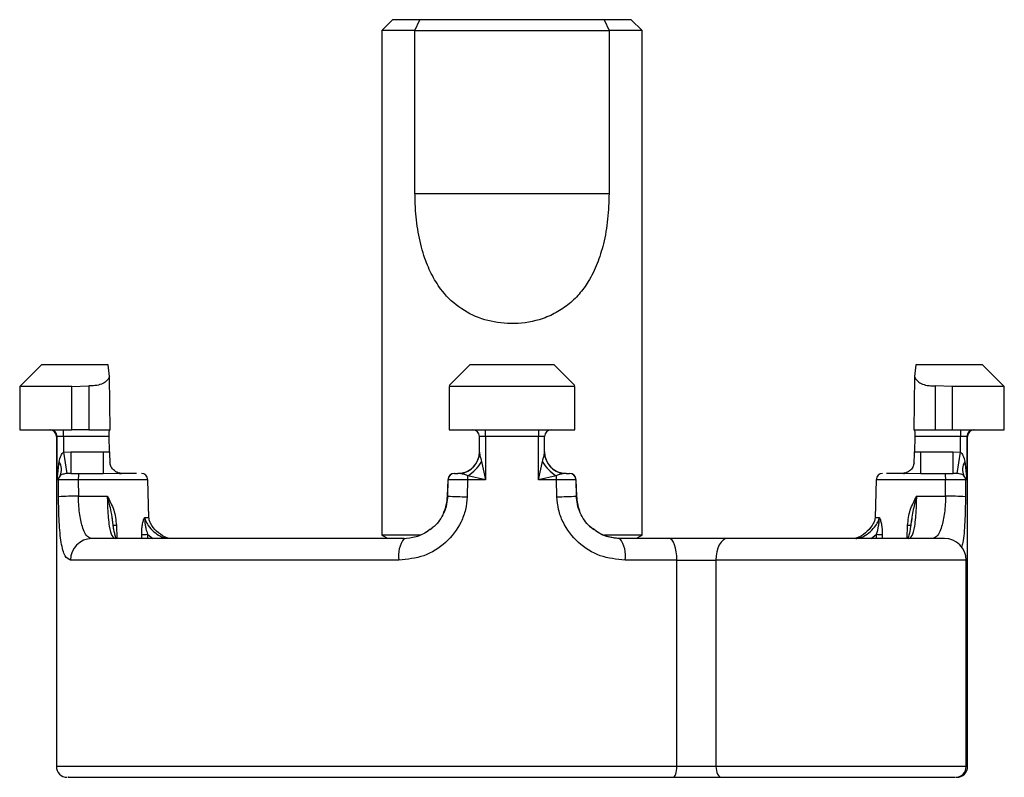
# Model space of a CAD drawing. Units: millimetres. Extents: x 10 to 416, y 10 to 287.
# Drawn here: x 322 to 367, y 131 to 166 of the extents above; entities that cross this region are included whole.
import ezdxf

# ---------------------------------------------------------------- set-up
doc = ezdxf.new("R2010")
doc.units = ezdxf.units.MM

msp = doc.modelspace()

# ---------------------------------------------------------------- linework, layer by layer
at = {"color": 7, "linetype": 'Continuous', "lineweight": 25}
for p, q in [((339.024, 166.081), (338.524, 165.581)), ((340.282, 166.081), (339.024, 166.081)), ((340.052, 165.581), (340.282, 166.081)), ((348.767, 166.081), (340.282, 166.081)), ((350.024, 166.081), (348.767, 166.081)), ((348.767, 166.081), (348.996, 165.581)), ((350.524, 165.581), (350.024, 166.081)), ((338.524, 165.581), (338.524, 142.341)), ((340.052, 165.581), (338.524, 165.581)), ((340.052, 158.081), (340.052, 165.581)), ((340.052, 165.581), (348.996, 165.581)), ((350.524, 165.581), (348.996, 165.581)), ((348.996, 165.581), (348.996, 158.081)), ((350.524, 142.341), (350.524, 165.581)), ((340.052, 158.081), (348.996, 158.081)), ((322.833, 150.181), (321.833, 149.181)), ((325.909, 150.181), (322.833, 150.181)), ((325.979, 149.639), (325.909, 150.181)), ((342.574, 150.181), (341.624, 149.231)), ((346.474, 150.181), (342.574, 150.181)), ((347.424, 149.231), (346.474, 150.181)), ((363.14, 150.181), (363.07, 149.639)), ((366.215, 150.181), (363.14, 150.181)), ((367.215, 149.181), (366.215, 150.181)), ((326.008, 147.181), (325.979, 149.639)), ((363.07, 149.639), (363.041, 147.181)), ((321.833, 149.181), (321.833, 147.181)), ((324.242, 149.181), (321.833, 149.181)), ((324.242, 149.181), (325.021, 149.221)), ((324.242, 147.181), (324.242, 149.181)), ((325.021, 149.221), (325.021, 147.181)), ((347.424, 149.181), (341.624, 149.181)), ((341.624, 149.181), (341.624, 147.181)), ((347.424, 147.181), (347.424, 149.181)), ((364.806, 149.181), (364.028, 149.221)), ((364.028, 149.221), (364.028, 147.181)), ((364.806, 149.181), (364.806, 147.181)), ((367.215, 149.181), (364.806, 149.181)), ((367.215, 147.181), (367.215, 149.181)), ((321.833, 147.181), (324.242, 147.181)), ((323.859, 146.881), (323.859, 147.181)), ((325.021, 147.181), (324.242, 147.181)), ((325.021, 147.181), (326.008, 147.181)), ((341.624, 147.181), (347.424, 147.181)), ((363.041, 147.181), (364.028, 147.181)), ((364.028, 147.181), (364.806, 147.181)), ((364.806, 147.181), (367.215, 147.181)), ((365.189, 147.181), (365.189, 146.881)), ((323.524, 146.881), (323.524, 131.681)), ((323.56, 144.881), (323.56, 146.881)), ((323.859, 146.881), (323.56, 146.881)), ((325.959, 146.881), (323.859, 146.881)), ((323.859, 146.881), (323.859, 146.159)), ((325.971, 146.176), (325.959, 146.881)), ((343.307, 146.881), (343.024, 146.881)), ((343.024, 146.159), (343.024, 146.881)), ((345.742, 146.881), (343.307, 146.881)), ((343.307, 146.881), (343.307, 144.881)), ((346.024, 146.881), (345.742, 146.881)), ((345.742, 144.881), (345.742, 146.881)), ((346.024, 146.159), (346.024, 146.881)), ((363.089, 146.881), (363.077, 146.176)), ((365.189, 146.881), (363.089, 146.881)), ((365.489, 146.881), (365.189, 146.881)), ((365.189, 146.159), (365.189, 146.881)), ((365.489, 146.881), (365.489, 144.881)), ((365.524, 131.681), (365.524, 146.881)), ((323.859, 146.159), (324.186, 146.181)), ((323.859, 146.159), (324.008, 145.176)), ((324.186, 146.181), (324.186, 145.181)), ((324.186, 146.181), (325.685, 146.181)), ((325.685, 146.181), (325.685, 145.181)), ((325.685, 146.181), (325.971, 146.176)), ((363.077, 146.176), (363.363, 146.181)), ((363.363, 145.181), (363.363, 146.181)), ((363.363, 146.181), (364.863, 146.181)), ((364.863, 145.181), (364.863, 146.181)), ((364.863, 146.181), (365.189, 146.159)), ((365.041, 145.176), (365.189, 146.159)), ((323.56, 144.881), (323.646, 145.722)), ((343.113, 145.722), (343.307, 144.881)), ((345.742, 144.881), (345.936, 145.722)), ((365.402, 145.722), (365.489, 144.881)), ((326.25, 145.268), (326.461, 145.159)), ((326.356, 145.216), (326.311, 145.24)), ((362.587, 145.159), (362.799, 145.268)), ((362.737, 145.24), (362.685, 145.213)), ((323.695, 145.075), (323.56, 144.881)), ((323.624, 144.881), (323.56, 144.881)), ((323.626, 144.102), (323.624, 144.881)), ((324.186, 145.181), (324.008, 145.176)), ((324.536, 144.889), (324.54, 144.129)), ((326.461, 145.159), (325.685, 145.181)), ((326.521, 145.181), (326.411, 145.2)), ((326.531, 145.181), (326.461, 145.159)), ((327.786, 143.155), (327.741, 144.889)), ((341.567, 144.889), (341.547, 144.129)), ((341.557, 144.129), (341.577, 144.889)), ((342.131, 145.176), (342.024, 145.181)), ((342.476, 144.881), (342.454, 144.102)), ((343.307, 144.881), (342.476, 144.881)), ((343.307, 144.881), (342.483, 145.075)), ((346.565, 145.075), (345.742, 144.881)), ((346.572, 144.881), (345.742, 144.881)), ((346.594, 144.102), (346.572, 144.881)), ((347.024, 145.181), (346.917, 145.176)), ((347.472, 144.889), (347.492, 144.129)), ((347.502, 144.129), (347.482, 144.889)), ((361.307, 144.889), (361.262, 143.155)), ((362.587, 145.159), (362.518, 145.181)), ((362.637, 145.2), (362.528, 145.181)), ((363.363, 145.181), (362.587, 145.159)), ((364.509, 144.129), (364.512, 144.889)), ((365.041, 145.176), (364.863, 145.181)), ((365.489, 144.881), (365.353, 145.075)), ((365.424, 144.881), (365.422, 144.102)), ((365.489, 144.881), (365.424, 144.881)), ((324.54, 144.129), (325.869, 144.129)), ((363.18, 144.129), (364.509, 144.129)), ((327.597, 143.142), (327.786, 143.155)), ((362.933, 143.083), (362.908, 142.847)), ((362.933, 143.083), (362.908, 142.847)), ((362.946, 143.08), (362.919, 142.909)), ((340.744, 142.598), (340.581, 142.477)), ((340.848, 142.661), (340.753, 142.585)), ((348.468, 142.476), (348.31, 142.593)), ((338.524, 142.341), (338.674, 142.254)), ((340.285, 142.341), (338.524, 142.341)), ((350.524, 142.341), (348.787, 142.341)), ((351.761, 142.181), (349.488, 142.181)), ((350.374, 142.254), (350.524, 142.341)), ((339.313, 141.181), (324.181, 141.181)), ((352.123, 141.181), (349.736, 141.181)), ((352.123, 131.681), (352.123, 141.181)), ((352.123, 141.181), (353.923, 141.181)), ((353.923, 141.181), (353.923, 131.681)), ((365.459, 131.681), (365.459, 141.181)), ((353.923, 131.681), (352.123, 131.681))]:
    msp.add_line(p, q, dxfattribs=at)
at = {"color": 8, "linetype": 'Continuous', "lineweight": 25}
for p, q in [((323.56, 146.881), (323.524, 146.881)), ((365.524, 146.881), (365.489, 146.881)), ((327.741, 144.889), (324.536, 144.889)), ((341.577, 144.889), (341.567, 144.889)), ((347.482, 144.889), (347.472, 144.889)), ((364.512, 144.889), (361.307, 144.889)), ((341.547, 144.129), (341.557, 144.129)), ((347.492, 144.129), (347.502, 144.129)), ((326.293, 142.79), (326.305, 142.181)), ((362.743, 142.181), (362.755, 142.79)), ((327.463, 142.181), (327.46, 142.371)), ((327.725, 142.374), (327.729, 142.181)), ((327.725, 142.374), (327.974, 142.181)), ((361.074, 142.181), (361.323, 142.374)), ((361.319, 142.181), (361.323, 142.374)), ((361.589, 142.371), (361.585, 142.181)), ((365.459, 141.181), (353.923, 141.181)), ((352.123, 131.681), (323.524, 131.681)), ((365.459, 131.681), (353.923, 131.681)), ((365.524, 131.681), (365.459, 131.681))]:
    msp.add_line(p, q, dxfattribs=at)
at = {"color": 7, "linetype": 'Continuous', "lineweight": 25, "flags": 128}
for points in [[(348.301, 142.581), (348.129, 142.726), (348.089, 142.764)], [(338.674, 142.254), (338.716, 142.222), (338.746, 142.183)], [(350.302, 142.183), (350.333, 142.222), (350.374, 142.254)], [(352.123, 141.181), (352.116, 141.376), (352.095, 141.564), (352.062, 141.736), (352.017, 141.888), (351.962, 142.012), (351.899, 142.105), (351.831, 142.162), (351.761, 142.181)], [(354.461, 142.181), (354.356, 142.162), (354.255, 142.105), (354.162, 142.012), (354.08, 141.888), (354.013, 141.736), (353.964, 141.564), (353.933, 141.376), (353.923, 141.181)], [(351.942, 131.181), (351.977, 131.191), (352.011, 131.219), (352.042, 131.265), (352.07, 131.327), (352.092, 131.403), (352.109, 131.49), (352.119, 131.583), (352.123, 131.681)], [(353.923, 131.681), (353.928, 131.583), (353.943, 131.49), (353.968, 131.403), (354.001, 131.327), (354.042, 131.265), (354.089, 131.219), (354.139, 131.191), (354.192, 131.181)]]:
    msp.add_lwpolyline(points, dxfattribs=at)
at = {"color": 7, "linetype": 'Continuous', "lineweight": 25}
for centre, radius, start, end in [((323.224, 146.881), 0.3, 0, 90), ((323.26, 146.881), 0.3, 359.9518, 89.9517), ((342.724, 146.881), 0.3, 0, 90), ((342, 146.956), 1.309, 356.7263, 9.9093), ((347.048, 146.956), 1.309, 170.0907, 183.2737), ((346.324, 146.881), 0.3, 90, 180), ((365.789, 146.881), 0.3, 90.0483, 180.0482), ((365.824, 146.881), 0.3, 90, 180), ((342.024, 146.181), 1, 270, 0), ((342.031, 146.164), 0.993, 275.7912, 359.7209), ((347.024, 146.181), 1, 180, 270), ((347.017, 146.164), 0.993, 180.2791, 264.2088), ((323.11, 145.356), 0.649, 334.3449, 34.3439), ((341.633, 146.533), 1.687, 300.2376, 331.2763), ((347.415, 146.533), 1.687, 208.7237, 239.7624), ((365.938, 145.356), 0.649, 145.6561, 205.6551), ((323.925, 144.881), 0.301, 139.8581, 180.0172), ((325.421, 144.96), 0.887, 165.5846, 184.6038), ((326.531, 145.675), 0.494, 260.4133, 269.9995), ((327.441, 144.881), 0.3, 1.5, 90), ((341.866, 144.881), 0.3, 90, 178.5), ((341.876, 144.881), 0.299, 90.0971, 178.6038), ((344.927, 144.89), 2.451, 175.6804, 180.2201), ((344.121, 144.89), 2.451, 359.7799, 4.3196), ((347.172, 144.881), 0.299, 1.3962, 89.9029), ((347.182, 144.881), 0.3, 1.5, 90), ((361.607, 144.881), 0.3, 90, 178.5), ((363.628, 144.96), 0.887, 355.3962, 14.4154), ((365.123, 144.881), 0.301, 359.9828, 40.1419), ((324.386, 133.549), 10.581, 89.1668, 94.1164), ((339.547, 144.181), 2, 335.2691, 358.5), ((344.934, 244.559), 100.488, 268.07377, 268.58586), ((344.114, 244.56), 100.488, 271.41414, 271.92623), ((349.501, 144.181), 2, 181.5, 200.7848), ((364.662, 133.549), 10.581, 85.8836, 90.8332), ((325.166, 141.196), 0.985, 90.9248, 180.8959), ((327.497, 152.009), 9.638, 269.7758, 271.354), ((340.506, 141.416), 1.216, 141.0046, 191.1206), ((348.542, 141.416), 1.216, 348.8794, 38.9954), ((361.551, 152.009), 9.638, 268.646, 270.2242), ((364.459, 141.181), 1, 0, 90), ((324.024, 131.681), 0.5, 180, 270), ((364.959, 131.681), 0.5, 270, 0), ((365.024, 131.681), 0.5, 270, 0)]:
    msp.add_arc(centre, radius, start, end, dxfattribs=at)
at = {"color": 8, "linetype": 'Continuous', "lineweight": 25}
for centre, start, end in [((326.235, 145.598), 268.275, 271.1917), ((362.814, 145.598), 268.8083, 271.725)]:
    msp.add_arc(centre, 2.809, start, end, dxfattribs=at)
at = {"color": 7, "linetype": 'Continuous', "lineweight": 25}
for points, knots in [([(348.996, 158.081), (348.985, 157.686), (348.961, 156.895), (348.77, 155.804), (348.471, 154.836), (348.093, 154.059), (347.629, 153.425), (347.108, 152.922), (346.488, 152.524), (345.623, 152.173), (344.503, 152.02), (343.245, 152.208), (342.144, 152.724), (341.358, 153.46), (340.834, 154.278), (340.464, 155.141), (340.205, 156.147), (340.072, 157.164), (340.058, 157.813), (340.052, 158.081)], [0, 0, 0, 0, 0.0681, 0.136168, 0.192633, 0.249037, 0.293379, 0.337679, 0.382363, 0.427009, 0.503251, 0.573436, 0.643558, 0.718142, 0.77023, 0.822378, 0.888091, 0.953856, 1, 1, 1, 1]), ([(325.979, 149.639), (325.936, 149.565), (325.858, 149.428), (325.614, 149.287), (325.326, 149.213), (325.116, 149.219), (325.021, 149.221)], [0, 0, 0, 0, 0.296261, 0.543469, 0.791906, 1, 1, 1, 1]), ([(363.07, 149.639), (363.112, 149.565), (363.191, 149.428), (363.435, 149.287), (363.723, 149.213), (363.932, 149.219), (364.028, 149.221)], [0, 0, 0, 0, 0.296261, 0.543469, 0.791905, 1, 1, 1, 1]), ([(325.959, 146.881), (325.959, 146.915), (325.958, 146.982), (325.961, 147.071), (325.966, 147.139), (325.973, 147.176), (325.978, 147.179), (325.98, 147.181)], [0, 0, 0, 0, 0.213631, 0.4272623, 0.640974, 0.8552216, 1, 1, 1, 1]), ([(363.068, 147.181), (363.071, 147.178), (363.077, 147.171), (363.085, 147.119), (363.089, 147.043), (363.09, 146.958), (363.09, 146.903), (363.089, 146.881)], [0, 0, 0, 0, 0.215559, 0.431147, 0.646023, 0.860083, 1, 1, 1, 1]), ([(323.646, 145.722), (323.671, 145.819), (323.705, 145.951), (323.787, 146.098), (323.837, 146.14), (323.859, 146.159)], [0, 0, 0, 0, 0.611264, 0.830168, 1, 1, 1, 1]), ([(325.971, 146.176), (325.974, 146.063), (325.978, 145.885), (325.988, 145.729), (325.992, 145.672)], [0, 0, 0, 0, 0.640265, 1, 1, 1, 1]), ([(343.024, 146.159), (343.026, 146.14), (343.03, 146.098), (343.061, 145.951), (343.091, 145.819), (343.113, 145.722)], [0, 0, 0, 0, 0.169832, 0.388736, 1, 1, 1, 1]), ([(345.936, 145.722), (345.957, 145.819), (345.987, 145.951), (346.019, 146.098), (346.023, 146.14), (346.024, 146.159)], [0, 0, 0, 0, 0.611264, 0.830168, 1, 1, 1, 1]), ([(363.057, 145.672), (363.063, 145.775), (363.072, 145.936), (363.076, 146.113), (363.077, 146.176)], [0, 0, 0, 0, 0.640299, 1, 1, 1, 1]), ([(365.189, 146.159), (365.211, 146.14), (365.261, 146.098), (365.343, 145.951), (365.377, 145.819), (365.402, 145.722)], [0, 0, 0, 0, 0.169832, 0.388736, 1, 1, 1, 1]), ([(326.25, 145.269), (326.185, 145.319), (326.075, 145.404), (326.005, 145.56), (325.995, 145.648), (325.992, 145.672)], [0, 0, 0, 0, 0.50696, 0.868059, 1, 1, 1, 1]), ([(326.46, 145.186), (326.421, 145.193), (326.363, 145.204), (326.315, 145.234), (326.301, 145.243)], [0, 0, 0, 0, 0.696996, 1, 1, 1, 1]), ([(362.748, 145.243), (362.733, 145.234), (362.685, 145.204), (362.628, 145.193), (362.588, 145.186)], [0, 0, 0, 0, 0.303004, 1, 1, 1, 1]), ([(363.057, 145.672), (363.042, 145.602), (363.008, 145.448), (362.896, 145.332), (362.814, 145.279), (362.799, 145.269)], [0, 0, 0, 0, 0.402076, 0.888877, 1, 1, 1, 1]), ([(324.536, 144.889), (324.425, 144.889), (324.196, 144.891), (323.904, 144.889), (323.691, 144.885), (323.646, 144.882), (323.624, 144.881)], [0, 0, 0, 0, 0.242309, 0.500004, 0.757696, 1, 1, 1, 1]), ([(324.008, 145.176), (323.939, 145.167), (323.808, 145.151), (323.732, 145.1), (323.695, 145.075)], [0, 0, 0, 0, 0.519969, 1, 1, 1, 1]), ([(324.186, 145.181), (324.243, 145.181), (324.357, 145.181), (324.493, 145.181), (324.561, 145.181)], [0, 0, 0, 0, 0.5000212, 1, 1, 1, 1]), ([(327.218, 145.181), (327.213, 145.181), (327.15, 145.181), (326.929, 145.181), (326.663, 145.181), (326.531, 145.181)], [0, 0, 0, 0, 0.0395719, 0.5198991, 1, 1, 1, 1]), ([(342.476, 144.881), (342.365, 144.882), (342.137, 144.885), (341.848, 144.889), (341.639, 144.891), (341.597, 144.889), (341.577, 144.889)], [0, 0, 0, 0, 0.242304, 0.499996, 0.757691, 1, 1, 1, 1]), ([(341.876, 145.181), (341.886, 145.181), (341.908, 145.181), (341.985, 145.181), (342.024, 145.181)], [0, 0, 0, 0, 0.499979, 1, 1, 1, 1]), ([(342.483, 145.075), (342.417, 145.1), (342.28, 145.151), (342.182, 145.167), (342.131, 145.176)], [0, 0, 0, 0, 0.480347, 1, 1, 1, 1]), ([(346.917, 145.176), (346.866, 145.167), (346.768, 145.151), (346.631, 145.1), (346.565, 145.075)], [0, 0, 0, 0, 0.519969, 1, 1, 1, 1]), ([(347.472, 144.889), (347.451, 144.889), (347.409, 144.891), (347.201, 144.889), (346.911, 144.885), (346.683, 144.882), (346.572, 144.881)], [0, 0, 0, 0, 0.242309, 0.500004, 0.757696, 1, 1, 1, 1]), ([(347.024, 145.181), (347.063, 145.181), (347.141, 145.181), (347.162, 145.181), (347.173, 145.181)], [0, 0, 0, 0, 0.500021, 1, 1, 1, 1]), ([(362.518, 145.181), (362.384, 145.181), (362.117, 145.181), (361.881, 145.181), (361.808, 145.181), (361.791, 145.181)], [0, 0, 0, 0, 0.434063, 0.867922, 1, 1, 1, 1]), ([(364.487, 145.181), (364.556, 145.181), (364.692, 145.181), (364.806, 145.181), (364.863, 145.181)], [0, 0, 0, 0, 0.499979, 1, 1, 1, 1]), ([(365.424, 144.881), (365.402, 144.882), (365.357, 144.885), (365.145, 144.889), (364.852, 144.891), (364.623, 144.889), (364.512, 144.889)], [0, 0, 0, 0, 0.242304, 0.499996, 0.757691, 1, 1, 1, 1]), ([(365.353, 145.075), (365.317, 145.1), (365.241, 145.151), (365.109, 145.167), (365.041, 145.176)], [0, 0, 0, 0, 0.4803466, 1, 1, 1, 1]), ([(324.181, 141.181), (324.089, 141.222), (323.904, 141.303), (323.736, 141.946), (323.661, 142.752), (323.632, 143.504), (323.628, 143.904), (323.626, 144.102)], [0, 0, 0, 0, 0.249863, 0.499465, 0.748722, 0.87477, 1, 1, 1, 1]), ([(325.15, 142.181), (325.083, 142.198), (324.969, 142.227), (324.83, 142.436), (324.701, 142.772), (324.603, 143.244), (324.551, 143.742), (324.543, 144.004), (324.54, 144.129)], [0, 0, 0, 0, 0.1969513, 0.3355363, 0.5001464, 0.7491321, 0.8815279, 1, 1, 1, 1]), ([(325.869, 144.129), (325.872, 144.006), (325.878, 143.747), (325.895, 143.416), (325.917, 143.068), (325.967, 142.659), (326.068, 142.264), (326.186, 142.208), (326.242, 142.181)], [0, 0, 0, 0, 0.119421, 0.251081, 0.335712, 0.501262, 0.760263, 1, 1, 1, 1]), ([(325.869, 144.129), (325.982, 143.921), (326.21, 143.507), (326.265, 143.029), (326.293, 142.79)], [0, 0, 0, 0, 0.4999602, 1, 1, 1, 1]), ([(342.454, 144.102), (342.437, 143.904), (342.402, 143.506), (342.123, 142.753), (341.514, 141.947), (340.478, 141.303), (339.702, 141.222), (339.313, 141.181)], [0, 0, 0, 0, 0.124997, 0.250819, 0.500115, 0.749563, 1, 1, 1, 1]), ([(349.736, 141.181), (349.348, 141.222), (348.572, 141.303), (347.537, 141.946), (346.926, 142.752), (346.647, 143.504), (346.612, 143.904), (346.594, 144.102)], [0, 0, 0, 0, 0.249863, 0.499465, 0.748722, 0.87477, 1, 1, 1, 1]), ([(362.755, 142.79), (362.783, 143.029), (362.838, 143.507), (363.066, 143.921), (363.18, 144.129)], [0, 0, 0, 0, 0.50004, 1, 1, 1, 1]), ([(362.806, 142.181), (362.863, 142.208), (362.981, 142.264), (363.082, 142.659), (363.131, 143.068), (363.153, 143.416), (363.17, 143.747), (363.177, 144.006), (363.18, 144.129)], [0, 0, 0, 0, 0.239735, 0.498738, 0.664288, 0.748919, 0.880575, 1, 1, 1, 1]), ([(364.509, 144.129), (364.505, 144.005), (364.498, 143.743), (364.445, 143.246), (364.348, 142.773), (364.219, 142.436), (364.08, 142.227), (363.966, 142.198), (363.899, 142.181)], [0, 0, 0, 0, 0.118253, 0.250358, 0.499412, 0.664324, 0.803084, 1, 1, 1, 1]), ([(326.29, 142.181), (326.288, 142.181), (326.284, 142.18), (326.218, 142.341), (326.161, 142.653), (326.125, 142.902), (326.112, 143.084), (326.11, 143.115)], [0, 0, 0, 0, 0.155758, 0.493331, 0.706763, 0.949697, 1, 1, 1, 1]), ([(326.14, 142.836), (326.132, 142.894), (326.12, 142.975), (326.112, 143.082), (326.11, 143.113)], [0, 0, 0, 0, 0.7119607, 1, 1, 1, 1]), ([(327.46, 142.371), (327.46, 142.448), (327.46, 142.599), (327.487, 142.814), (327.522, 142.98), (327.56, 143.081), (327.582, 143.137), (327.595, 143.142), (327.597, 143.142)], [0, 0, 0, 0, 0.254653, 0.497121, 0.745785, 0.870703, 0.980153, 1, 1, 1, 1]), ([(327.597, 143.142), (327.603, 143.115), (327.612, 143.069), (327.654, 142.944), (327.771, 142.739), (328.003, 142.493), (328.265, 142.298), (328.445, 142.231), (328.51, 142.206)], [0, 0, 0, 0, 0.0628344, 0.1050284, 0.2897191, 0.5768309, 0.846793, 1, 1, 1, 1]), ([(327.597, 143.142), (327.598, 143.14), (327.599, 143.135), (327.601, 143.129), (327.605, 143.06), (327.596, 142.966), (327.613, 142.845), (327.622, 142.783), (327.625, 142.766), (327.625, 142.76), (327.626, 142.757), (327.628, 142.743), (327.637, 142.697), (327.663, 142.57), (327.699, 142.456), (327.725, 142.374)], [0, 0, 0, 0, 0.012571, 0.020943, 0.024052, 0.263657, 0.439624, 0.488863, 0.502784, 0.507009, 0.509396, 0.51571, 0.561193, 0.686046, 1, 1, 1, 1]), ([(328.791, 142.181), (328.75, 142.184), (328.653, 142.193), (328.421, 142.29), (328.13, 142.507), (327.905, 142.792), (327.802, 143.022), (327.791, 143.119), (327.786, 143.16)], [0, 0, 0, 0, 0.082734, 0.195691, 0.499965, 0.804267, 0.917247, 1, 1, 1, 1]), ([(361.262, 143.155), (361.257, 143.113), (361.245, 143.016), (361.14, 142.787), (360.915, 142.504), (360.625, 142.289), (360.395, 142.193), (360.298, 142.184), (360.257, 142.181)], [0, 0, 0, 0, 0.083748, 0.197651, 0.502287, 0.805155, 0.917541, 1, 1, 1, 1]), ([(360.378, 142.181), (360.433, 142.187), (360.558, 142.201), (360.789, 142.308), (361.051, 142.496), (361.274, 142.739), (361.386, 142.93), (361.423, 143.028), (361.437, 143.07), (361.451, 143.11), (361.461, 143.135), (361.465, 143.148)], [0, 0, 0, 0, 0.107408, 0.244649, 0.488574, 0.732408, 0.879195, 0.915196, 0.93594, 0.96688, 1, 1, 1, 1]), ([(361.263, 143.155), (361.274, 143.155), (361.293, 143.154), (361.414, 143.15), (361.465, 143.148)], [0, 0, 0, 0, 0.569869, 1, 1, 1, 1]), ([(361.323, 142.374), (361.362, 142.502), (361.42, 142.696), (361.445, 142.919), (361.451, 143.027), (361.46, 143.095), (361.466, 143.13), (361.469, 143.147)], [0, 0, 0, 0, 0.493736, 0.743704, 0.870666, 0.933801, 1, 1, 1, 1]), ([(361.465, 143.148), (361.465, 143.147), (361.464, 143.145), (361.463, 143.143), (361.463, 143.141), (361.463, 143.139), (361.463, 143.137), (361.463, 143.133), (361.466, 143.128), (361.474, 143.112), (361.493, 143.074), (361.526, 142.976), (361.579, 142.747), (361.585, 142.521), (361.589, 142.371)], [0, 0, 0, 0, 0.006496, 0.008991, 0.01112, 0.012962, 0.014856, 0.019142, 0.028284, 0.045994, 0.116004, 0.243074, 0.496163, 1, 1, 1, 1]), ([(326.284, 142.181), (326.259, 142.253), (326.204, 142.413), (326.167, 142.658), (326.147, 142.793)], [0, 0, 0, 0, 0.447726, 1, 1, 1, 1]), ([(340.636, 142.503), (340.462, 142.408), (340.112, 142.216), (339.717, 142.183), (339.518, 142.166)], [0, 0, 0, 0, 0.4956358, 1, 1, 1, 1]), ([(349.531, 142.166), (349.332, 142.182), (348.938, 142.216), (348.588, 142.407), (348.414, 142.502)], [0, 0, 0, 0, 0.503291, 1, 1, 1, 1]), ([(362.908, 142.847), (362.907, 142.831), (362.893, 142.698), (362.848, 142.442), (362.778, 142.184), (362.762, 142.179), (362.755, 142.176)], [0, 0, 0, 0, 0.0324818, 0.2585115, 0.6586543, 1, 1, 1, 1]), ([(339.561, 142.181), (338.721, 142.181), (337.043, 142.181), (334.652, 142.181), (332.397, 142.181), (330.338, 142.181), (328.541, 142.181), (327.067, 142.181), (325.897, 142.181), (325.399, 142.181), (325.15, 142.181)], [0, 0, 0, 0, 0.122738, 0.245463, 0.37214, 0.5, 0.62786, 0.754538, 0.877275, 1, 1, 1, 1]), ([(354.461, 142.181), (354.257, 142.181), (353.845, 142.181), (353.145, 142.181), (352.431, 142.181), (351.982, 142.181), (351.761, 142.181)], [0, 0, 0, 0, 0.246527, 0.5, 0.753473, 1, 1, 1, 1]), ([(364.437, 142.181), (364.438, 142.181), (364.442, 142.181), (364.229, 142.181), (363.83, 142.181), (363.269, 142.181), (362.576, 142.181), (361.76, 142.181), (360.821, 142.181), (359.782, 142.181), (358.667, 142.181), (357.53, 142.181), (356.43, 142.181), (355.387, 142.181), (354.77, 142.181), (354.461, 142.181)], [0, 0, 0, 0, 0.0507459, 0.1321955, 0.2136073, 0.2904041, 0.367164, 0.4439608, 0.5207206, 0.6021702, 0.6835821, 0.7650317, 0.8464436, 0.9232311, 1, 1, 1, 1]), ([(324.077, 131.181), (324.064, 131.181), (324.018, 131.181), (324.408, 131.181), (325.231, 131.181), (326.488, 131.181), (328.085, 131.181), (329.774, 131.181), (331.422, 131.181), (332.967, 131.181), (334.93, 131.181), (337.365, 131.181), (340.283, 131.181), (343.295, 131.181), (346.298, 131.181), (349.212, 131.181), (351.041, 131.181), (351.942, 131.181)], [0, 0, 0, 0, 0.030516, 0.106931, 0.183346, 0.25893, 0.332908, 0.404598, 0.452399, 0.500995, 0.550333, 0.625918, 0.702333, 0.778748, 0.854332, 0.92831, 1, 1, 1, 1]), ([(351.942, 131.181), (352.126, 131.181), (352.5, 131.181), (353.095, 131.181), (353.678, 131.181), (354.022, 131.181), (354.192, 131.181)], [0, 0, 0, 0, 0.2465273, 0.5, 0.7534727, 1, 1, 1, 1]), ([(354.192, 131.181), (354.524, 131.181), (355.19, 131.181), (356.309, 131.181), (357.494, 131.181), (358.722, 131.181), (359.925, 131.181), (361.044, 131.181), (362.052, 131.181), (362.931, 131.181), (363.678, 131.181), (364.281, 131.181), (364.709, 131.181), (364.941, 131.181), (364.936, 131.181), (364.934, 131.181)], [0, 0, 0, 0, 0.076772, 0.153561, 0.234369, 0.316418, 0.398468, 0.479275, 0.556039, 0.632836, 0.7096, 0.786398, 0.867205, 0.949255, 1, 1, 1, 1])]:
    msp.add_open_spline(points, degree=3, knots=knots, dxfattribs=at)
for points in [[(324.561, 145.181), (324.753, 145.181), (325.135, 145.181), (325.502, 145.181), (325.685, 145.181)], [(363.363, 145.181), (363.546, 145.181), (363.913, 145.181), (364.296, 145.181), (364.487, 145.181)]]:
    msp.add_open_spline(points, degree=3, dxfattribs=at)
at = {"color": 8, "linetype": 'Continuous', "lineweight": 25}
for points, knots in [([(326.13, 142.907), (326.108, 143.076), (326.072, 143.36), (325.979, 143.725), (325.915, 143.963), (325.881, 144.085), (325.869, 144.129)], [0, 0, 0, 0, 0.414895, 0.697252, 0.892182, 1, 1, 1, 1]), ([(341.557, 144.129), (341.546, 144.005), (341.525, 143.742), (341.35, 143.249), (341.083, 142.833), (340.809, 142.643), (340.744, 142.598)], [0, 0, 0, 0, 0.205206, 0.434453, 0.866641, 1, 1, 1, 1]), ([(348.31, 142.593), (348.244, 142.639), (347.968, 142.83), (347.699, 143.248), (347.524, 143.741), (347.502, 144.004), (347.492, 144.129)], [0, 0, 0, 0, 0.136388, 0.566568, 0.795312, 1, 1, 1, 1]), ([(363.18, 144.129), (363.112, 143.897), (363.01, 143.547), (362.962, 143.198), (362.946, 143.08)], [0, 0, 0, 0, 0.663954, 1, 1, 1, 1]), ([(365.422, 144.102), (365.42, 143.903), (365.417, 143.504), (365.386, 142.761), (365.342, 142.105), (365.259, 141.847), (365.237, 141.778)], [0, 0, 0, 0, 0.211384, 0.424161, 0.845749, 1, 1, 1, 1]), ([(349.488, 142.181), (349.293, 142.201), (348.962, 142.234), (348.616, 142.364), (348.486, 142.463), (348.468, 142.476)], [0, 0, 0, 0, 0.551691, 0.939888, 1, 1, 1, 1])]:
    msp.add_open_spline(points, degree=3, knots=knots, dxfattribs=at)

doc.saveas('drawing.dxf')
